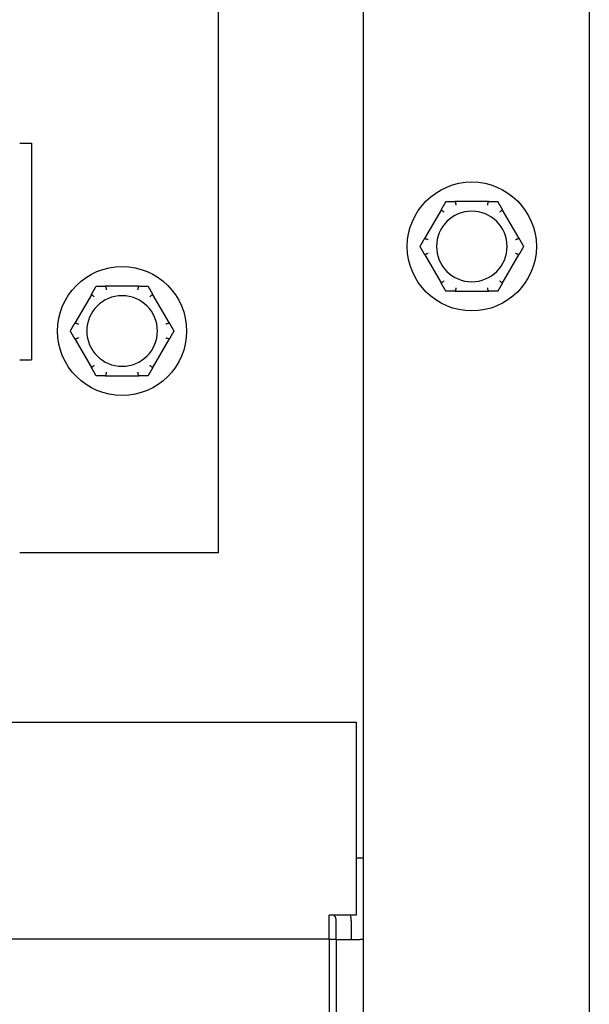
# Model space of a CAD drawing. Units: inches. Extents: x 8 to 194, y -4 to 135.
# Drawn here: x 170 to 172, y 57 to 60 of the extents above; entities that cross this region are included whole.
import ezdxf

# ---------------------------------------------------------------- set-up
doc = ezdxf.new("R2010")
doc.units = ezdxf.units.IN
doc.header["$LTSCALE"] = 12
doc.header["$MEASUREMENT"] = 0
doc.layers.add('Dimensions(ANSI)', color=7, linetype='Continuous', lineweight=18)
doc.layers.add('Visible Edges(ANSI)', color=7, linetype='Continuous', lineweight=25)
doc.styles.add('MESTEK', font='arial.ttf')
doc.dimstyles.new('MESTEK FRACTIONS', dxfattribs={"dimscale": 12, "dimtxt": 0.08, "dimasz": 0.098425, "dimexe": 0.063, "dimexo": 0.0625, "dimgap": 0.031496, "dimtad": 0, "dimtih": 1, "dimtoh": 1, "dimdec": 5, "dimrnd": 1e-08, "dimzin": 1, "dimdsep": 46, "dimlunit": 5, "dimtxsty": 'MESTEK', "dimcen": 0.09, "dimdle": 0.393701, "dimclrd": 7, "dimclre": 7, "dimclrt": 7, "dimadec": 0, "dimazin": 0, "dimtfac": 1, "dimtofl": 0, "dimtmove": 0, "dimatfit": 3, "dimfxl": 0, "dimfrac": 2, "dimtolj": 1, "dimtzin": 0, "dimlwd": 15, "dimlwe": 15, "dimarcsym": 0})

# ---------------------------------------------------------------- blocks, each defined once
blk = doc.blocks.new('*D29')
at = {"layer": 'Defpoints', "color": 0, "linetype": 'Continuous'}
for p in [(164.4234, 54.2351), (161.9551, 53.8379)]:
    blk.add_point(p, dxfattribs=at)
at = {"layer": 'Dimensions(ANSI)', "color": 7, "linetype": 'Continuous', "lineweight": 15}
for p, q in [((180.9655, 56.897), (165.5895, 54.4228)), ((163.1893, 52.9565), (163.1893, 55.1165)), ((162.1093, 54.0365), (164.2693, 54.0365))]:
    blk.add_line(p, q, dxfattribs=at)
at = {"layer": 'Dimensions(ANSI)', "color": 7, "linetype": 'Continuous'}
blk.add_solid([(165.5582, 54.6171), (165.6208, 54.2284), (164.4234, 54.2351)], dxfattribs=at)
at = {"layer": 'Dimensions(ANSI)', "color": 7, "linetype": 'Continuous', "lineweight": 18, "insert": (181.3434, 59.0131), "char_height": 0.96, "attachment_point": 1, "style": 'MESTEK'}
blk.add_mtext('\\A1; ∅2 1/2 in\\P[64 mm]{\\PASME INLET FLANGE}', dxfattribs=at)

msp = doc.modelspace()

# ---------------------------------------------------------------- linework, layer by layer
at = {"layer": 'Visible Edges(ANSI)', "color": 7}
for p, q in [((170.9482677, 72.0990239), (170.9482677, 18.7240239)), ((171.7292677, 72.0990239), (171.7292677, 18.7240239)), ((170.4482677, 58.1018239), (170.4482677, 62.6866239)), ((169.7606677, 59.5192239), (169.8014677, 59.5192239)), ((169.8014677, 59.5192239), (169.8014677, 58.7692239)), ((171.2181547, 59.2894628), (171.1599129, 59.188585)), ((171.3815095, 59.3165239), (171.2650259, 59.3165239)), ((171.4866225, 59.188585), (171.4283807, 59.2894628)), ((171.1599129, 59.1344628), (171.2181547, 59.033585)), ((171.4283807, 59.033585), (171.4866225, 59.1344628)), ((170.1728095, 59.0241239), (170.0563259, 59.0241239)), ((170.0094547, 58.9970628), (169.9512129, 58.896185)), ((170.2779225, 58.896185), (170.2196807, 58.9970628)), ((171.2650259, 59.0065239), (171.3815095, 59.0065239)), ((169.9512129, 58.8420628), (170.0094547, 58.741185)), ((170.2196807, 58.741185), (170.2779225, 58.8420628)), ((169.7606677, 58.7692239), (169.8014677, 58.7692239)), ((170.0563259, 58.7141239), (170.1728095, 58.7141239)), ((169.7808677, 58.1018239), (169.7606677, 58.1018239)), ((170.4482677, 58.1018239), (169.7808677, 58.1018239)), ((168.8404207, 57.5160239), (170.9236427, 57.5160239)), ((170.9236427, 57.5160239), (170.9236427, 56.8486239)), ((170.9236427, 57.0477239), (170.9482677, 57.0477239)), ((170.8298927, 56.8488239), (170.8298927, 56.8486239)), ((170.8298927, 56.8488239), (170.8300927, 56.8488239)), ((170.8298927, 56.7660239), (170.8298927, 56.8486239)), ((170.8300927, 56.8488239), (170.8300927, 56.8486239)), ((170.9236427, 56.8486239), (170.8300927, 56.8486239)), ((170.8548927, 56.7646608), (170.8548927, 56.8289239)), ((170.9064927, 56.8289239), (170.9064927, 56.7646608)), ((170.8298927, 56.7660239), (165.3801191, 56.7660239)), ((170.8298927, 56.7660239), (170.8298927, 56.7350239)), ((170.8548927, 56.7646608), (170.8298927, 56.7646608)), ((170.8548927, 56.7646608), (170.9374927, 56.7646608)), ((170.8548927, 56.7646608), (170.8548927, 51.433387)), ((170.9482677, 56.7646608), (170.9374927, 56.7646608)), ((170.8298927, 56.7350239), (170.8298927, 51.4627239))]:
    msp.add_line(p, q, dxfattribs=at)
for centre in [(171.3232677, 59.1615239), (170.1145677, 58.8691239)]:
    msp.add_circle(centre, 0.223, dxfattribs=at)
for centre, radius, start, end in [((171.3232677, 59.1615239), 0.122, 90, 270), ((171.3232677, 59.1615239), 0.122, 270, 90), ((170.1145677, 58.8691239), 0.122, 90, 270), ((170.1145677, 58.8691239), 0.122, 270, 90), ((170.8238927, 56.8289239), 0.031, 0, 39.4558815), ((170.8238927, 56.8289239), 0.0826, 0, 13.7979546)]:
    msp.add_arc(centre, radius, start, end, dxfattribs=at)
for points, knots in [([(171.2178528, 59.288088), (171.2177823, 59.2881473), (171.2177455, 59.2882352), (171.217733, 59.2885572), (171.2178306, 59.2888424), (171.218042, 59.2892618), (171.2180957, 59.2893607), (171.2181547, 59.2894628)], [0.08197546392, 0.08197546392, 0.08197546392, 0.08197546392, 0.08545043264, 0.08545043264, 0.09170275594, 0.09170275594, 0.09353053002, 0.09353053002, 0.09353053002, 0.09353053002]), ([(171.2272122, 59.2801509), (171.2271861, 59.2801732), (171.22716, 59.2801955), (171.2262808, 59.2809463), (171.2254311, 59.2816704), (171.2237853, 59.2830704), (171.2229955, 59.283741), (171.221183, 59.2852773), (171.2202373, 59.2860766), (171.2187292, 59.2873497), (171.2181763, 59.2878155), (171.2178528, 59.288088)], [-0.04205683924, -0.04205683924, -0.04205683924, -0.04205683924, -0.04179523458, -0.04179523458, -0.03325137703, -0.03325137703, -0.0247277039, -0.0247277039, -0.01227553021, -0.01227553021, 0, 0, 0, 0]), ([(171.2650259, 59.3165239), (171.2652377, 59.3165239), (171.265434, 59.3165146), (171.265827, 59.3164678), (171.2660138, 59.316423), (171.2662726, 59.3162887), (171.2663485, 59.3162044), (171.2663675, 59.316098)], [0.246210954294, 0.246210954294, 0.246210954294, 0.246210954294, 0.248887649406, 0.248887649406, 0.252269919384, 0.252269919384, 0.255407813451, 0.255407813451, 0.255407813451, 0.255407813451]), ([(171.2663675, 59.316098), (171.2664417, 59.3156815), (171.2665686, 59.3149698), (171.2669171, 59.3130272), (171.2671365, 59.3118085), (171.2675607, 59.3094707), (171.2677465, 59.3084515), (171.268136, 59.3063261), (171.2683383, 59.3052283), (171.2685489, 59.3040914), (171.2685552, 59.3040577), (171.2685615, 59.3040239)], [-0.04181798159, -0.04181798159, -0.04181798159, -0.04181798159, -0.02953577043, -0.02953577043, -0.01707681966, -0.01707681966, -0.00854850754, -0.00854850754, 0, 0, 0.00026174704, 0.00026174704, 0.00026174704, 0.00026174704]), ([(171.3779739, 59.3040239), (171.3779802, 59.3040577), (171.3779865, 59.3040914), (171.3781971, 59.3052283), (171.3783994, 59.3063261), (171.3787889, 59.3084515), (171.3789747, 59.3094707), (171.3793989, 59.3118085), (171.3796183, 59.3130272), (171.3799668, 59.3149698), (171.3800937, 59.3156815), (171.380168, 59.316098)], [-0.04205683924, -0.04205683924, -0.04205683924, -0.04205683924, -0.04179523458, -0.04179523458, -0.03325137703, -0.03325137703, -0.0247277039, -0.0247277039, -0.01227553021, -0.01227553021, 0, 0, 0, 0]), ([(171.380168, 59.316098), (171.380184, 59.3161882), (171.3802413, 59.3162638), (171.3805122, 59.3164355), (171.3808066, 59.3164938), (171.3812755, 59.3165209), (171.3813897, 59.3165239), (171.3815095, 59.3165239)], [0.08194423118, 0.08194423118, 0.08194423118, 0.08194423118, 0.08540398279, 0.08540398279, 0.09164473457, 0.09164473457, 0.09350273285, 0.09350273285, 0.09350273285, 0.09350273285]), ([(171.4286827, 59.288088), (171.4283591, 59.2878155), (171.4278062, 59.2873497), (171.4262981, 59.2860766), (171.4253524, 59.2852773), (171.4235399, 59.283741), (171.4227501, 59.2830704), (171.4211043, 59.2816704), (171.4202546, 59.2809463), (171.4193754, 59.2801955), (171.4193493, 59.2801732), (171.4193232, 59.2801509)], [-0.04181798159, -0.04181798159, -0.04181798159, -0.04181798159, -0.02953577043, -0.02953577043, -0.01707681966, -0.01707681966, -0.00854850754, -0.00854850754, 0, 0, 0.00026174704, 0.00026174704, 0.00026174704, 0.00026174704]), ([(171.4283807, 59.2894628), (171.4284964, 59.2892624), (171.4285934, 59.2890723), (171.4287432, 59.2887072), (171.4287912, 59.2885334), (171.4287978, 59.2882576), (171.4287623, 59.2881551), (171.4286827, 59.288088)], [0.244889682054, 0.244889682054, 0.244889682054, 0.244889682054, 0.247820142262, 0.247820142262, 0.251071382728, 0.251071382728, 0.254093083077, 0.254093083077, 0.254093083077, 0.254093083077]), ([(171.1599129, 59.188585), (171.1600285, 59.1887854), (171.1601447, 59.1889644), (171.160386, 59.1892767), (171.1605125, 59.1894052), (171.160748, 59.1895488), (171.1608546, 59.1895693), (171.1609525, 59.1895339)], [0.244889682054, 0.244889682054, 0.244889682054, 0.244889682054, 0.247820142261, 0.247820142261, 0.251071382727, 0.251071382727, 0.254093083077, 0.254093083077, 0.254093083077, 0.254093083077]), ([(171.1609525, 59.1895339), (171.1613503, 59.1893899), (171.1620301, 59.189144), (171.1638867, 59.1884745), (171.1650518, 59.1880552), (171.1672885, 59.1872537), (171.1682641, 59.1869049), (171.1702995, 59.1861796), (171.1713514, 59.1858058), (171.1724412, 59.1854198), (171.1724736, 59.1854084), (171.172506, 59.1853969)], [-0.04181798159, -0.04181798159, -0.04181798159, -0.04181798159, -0.02953577043, -0.02953577043, -0.01707681966, -0.01707681966, -0.00854850754, -0.00854850754, 0, 0, 0.00026174704, 0.00026174704, 0.00026174704, 0.00026174704]), ([(171.4740294, 59.1853969), (171.4740618, 59.1854084), (171.4740942, 59.1854198), (171.475184, 59.1858058), (171.4762359, 59.1861796), (171.4782713, 59.1869049), (171.4792469, 59.1872537), (171.4814836, 59.1880552), (171.4826488, 59.1884745), (171.4845053, 59.189144), (171.4851851, 59.1893899), (171.4855829, 59.1895339)], [-0.04205683924, -0.04205683924, -0.04205683924, -0.04205683924, -0.04179523458, -0.04179523458, -0.03325137703, -0.03325137703, -0.0247277039, -0.0247277039, -0.01227553021, -0.01227553021, 0, 0, 0, 0]), ([(171.4855829, 59.1895339), (171.4856695, 59.1895652), (171.485764, 59.1895532), (171.4860491, 59.189403), (171.4862473, 59.1891759), (171.4865049, 59.1887831), (171.4865636, 59.1886871), (171.4866225, 59.188585)], [0.08197546392, 0.08197546392, 0.08197546392, 0.08197546392, 0.08545043264, 0.08545043264, 0.09170275594, 0.09170275594, 0.09353053002, 0.09353053002, 0.09353053002, 0.09353053002]), ([(171.1609525, 59.1335139), (171.1608659, 59.1334826), (171.1607714, 59.1334946), (171.1604863, 59.1336448), (171.1602881, 59.1338719), (171.1600305, 59.1342647), (171.1599718, 59.1343607), (171.1599129, 59.1344628)], [0.08197546392, 0.08197546392, 0.08197546392, 0.08197546392, 0.08545043264, 0.08545043264, 0.09170275594, 0.09170275594, 0.09353053002, 0.09353053002, 0.09353053002, 0.09353053002]), ([(171.172506, 59.1376509), (171.1724736, 59.1376394), (171.1724412, 59.137628), (171.1713514, 59.137242), (171.1702995, 59.1368682), (171.1682641, 59.1361429), (171.1672885, 59.1357941), (171.1650518, 59.1349926), (171.1638867, 59.1345733), (171.1620301, 59.1339038), (171.1613503, 59.1336579), (171.1609525, 59.1335139)], [-0.04205683924, -0.04205683924, -0.04205683924, -0.04205683924, -0.04179523458, -0.04179523458, -0.03325137703, -0.03325137703, -0.0247277039, -0.0247277039, -0.01227553021, -0.01227553021, 0, 0, 0, 0]), ([(171.4855829, 59.1335139), (171.4851851, 59.1336579), (171.4845053, 59.1339038), (171.4826488, 59.1345733), (171.4814836, 59.1349926), (171.4792469, 59.1357941), (171.4782713, 59.1361429), (171.4762359, 59.1368682), (171.475184, 59.137242), (171.4740942, 59.137628), (171.4740618, 59.1376394), (171.4740294, 59.1376509)], [-0.04181798159, -0.04181798159, -0.04181798159, -0.04181798159, -0.02953577043, -0.02953577043, -0.01707681966, -0.01707681966, -0.00854850754, -0.00854850754, 0, 0, 0.00026174704, 0.00026174704, 0.00026174704, 0.00026174704]), ([(171.4866225, 59.1344628), (171.4865069, 59.1342624), (171.4863907, 59.1340834), (171.4861494, 59.1337711), (171.4860229, 59.1336426), (171.4857874, 59.133499), (171.4856808, 59.1334785), (171.4855829, 59.1335139)], [0.244889682054, 0.244889682054, 0.244889682054, 0.244889682054, 0.247820142261, 0.247820142261, 0.251071382727, 0.251071382727, 0.254093083076, 0.254093083076, 0.254093083076, 0.254093083076]), ([(170.0563259, 59.0241239), (170.0565377, 59.0241239), (170.056734, 59.0241146), (170.057127, 59.0240678), (170.0573138, 59.024023), (170.0575726, 59.0238887), (170.0576485, 59.0238044), (170.0576675, 59.023698)], [0.246210954294, 0.246210954294, 0.246210954294, 0.246210954294, 0.248887649406, 0.248887649406, 0.252269919384, 0.252269919384, 0.255407813451, 0.255407813451, 0.255407813451, 0.255407813451]), ([(170.0576675, 59.023698), (170.0577417, 59.0232815), (170.0578686, 59.0225698), (170.0582171, 59.0206272), (170.0584365, 59.0194085), (170.0588607, 59.0170707), (170.0590465, 59.0160515), (170.059436, 59.0139261), (170.0596383, 59.0128283), (170.0598489, 59.0116914), (170.0598552, 59.0116577), (170.0598615, 59.0116239)], [-0.04181798159, -0.04181798159, -0.04181798159, -0.04181798159, -0.02953577043, -0.02953577043, -0.01707681966, -0.01707681966, -0.00854850754, -0.00854850754, 0, 0, 0.00026174704, 0.00026174704, 0.00026174704, 0.00026174704]), ([(170.1692739, 59.0116239), (170.1692802, 59.0116577), (170.1692865, 59.0116914), (170.1694971, 59.0128283), (170.1696994, 59.0139261), (170.1700889, 59.0160515), (170.1702747, 59.0170707), (170.1706989, 59.0194085), (170.1709183, 59.0206272), (170.1712668, 59.0225698), (170.1713937, 59.0232815), (170.171468, 59.023698)], [-0.04205683924, -0.04205683924, -0.04205683924, -0.04205683924, -0.04179523458, -0.04179523458, -0.03325137703, -0.03325137703, -0.0247277039, -0.0247277039, -0.01227553021, -0.01227553021, 0, 0, 0, 0]), ([(170.171468, 59.023698), (170.171484, 59.0237882), (170.1715413, 59.0238638), (170.1718122, 59.0240355), (170.1721066, 59.0240938), (170.1725755, 59.0241209), (170.1726897, 59.0241239), (170.1728095, 59.0241239)], [0.08194423118, 0.08194423118, 0.08194423118, 0.08194423118, 0.08540398279, 0.08540398279, 0.09164473457, 0.09164473457, 0.09350273285, 0.09350273285, 0.09350273285, 0.09350273285]), ([(171.2181547, 59.033585), (171.218039, 59.0337854), (171.217942, 59.0339755), (171.2177922, 59.0343406), (171.2177442, 59.0345144), (171.2177376, 59.0347902), (171.2177731, 59.0348927), (171.2178528, 59.0349598)], [0.244889682054, 0.244889682054, 0.244889682054, 0.244889682054, 0.247820142262, 0.247820142262, 0.251071382728, 0.251071382728, 0.254093083077, 0.254093083077, 0.254093083077, 0.254093083077]), ([(171.2178528, 59.0349598), (171.2181763, 59.0352323), (171.2187292, 59.0356981), (171.2202373, 59.0369712), (171.221183, 59.0377705), (171.2229955, 59.0393068), (171.2237853, 59.0399774), (171.2254311, 59.0413774), (171.2262808, 59.0421015), (171.22716, 59.0428523), (171.2271861, 59.0428746), (171.2272122, 59.0428969)], [-0.04181798159, -0.04181798159, -0.04181798159, -0.04181798159, -0.02953577043, -0.02953577043, -0.01707681966, -0.01707681966, -0.00854850754, -0.00854850754, 0, 0, 0.00026174704, 0.00026174704, 0.00026174704, 0.00026174704]), ([(171.2685615, 59.0190239), (171.2685552, 59.0189901), (171.2685489, 59.0189564), (171.2683383, 59.0178195), (171.268136, 59.0167217), (171.2677465, 59.0145963), (171.2675607, 59.0135771), (171.2671365, 59.0112393), (171.2669171, 59.0100206), (171.2665686, 59.008078), (171.2664417, 59.0073663), (171.2663675, 59.0069498)], [-0.04205683924, -0.04205683924, -0.04205683924, -0.04205683924, -0.04179523458, -0.04179523458, -0.03325137703, -0.03325137703, -0.0247277039, -0.0247277039, -0.01227553021, -0.01227553021, 0, 0, 0, 0]), ([(171.380168, 59.0069498), (171.3800937, 59.0073663), (171.3799668, 59.008078), (171.3796183, 59.0100206), (171.3793989, 59.0112393), (171.3789747, 59.0135771), (171.3787889, 59.0145963), (171.3783994, 59.0167217), (171.3781971, 59.0178195), (171.3779865, 59.0189564), (171.3779802, 59.0189901), (171.3779739, 59.0190239)], [-0.04181798159, -0.04181798159, -0.04181798159, -0.04181798159, -0.02953577043, -0.02953577043, -0.01707681966, -0.01707681966, -0.00854850754, -0.00854850754, 0, 0, 0.00026174704, 0.00026174704, 0.00026174704, 0.00026174704]), ([(171.4193232, 59.0428969), (171.4193493, 59.0428746), (171.4193754, 59.0428523), (171.4202546, 59.0421015), (171.4211043, 59.0413774), (171.4227501, 59.0399774), (171.4235399, 59.0393068), (171.4253524, 59.0377705), (171.4262981, 59.0369712), (171.4278062, 59.0356981), (171.4283591, 59.0352323), (171.4286827, 59.0349598)], [-0.04205683924, -0.04205683924, -0.04205683924, -0.04205683924, -0.04179523458, -0.04179523458, -0.03325137703, -0.03325137703, -0.0247277039, -0.0247277039, -0.01227553021, -0.01227553021, 0, 0, 0, 0]), ([(171.4286827, 59.0349598), (171.4287531, 59.0349005), (171.4287899, 59.0348126), (171.4288024, 59.0344906), (171.4287048, 59.0342054), (171.4284934, 59.033786), (171.4284397, 59.0336871), (171.4283807, 59.033585)], [0.08197546392, 0.08197546392, 0.08197546392, 0.08197546392, 0.08545043264, 0.08545043264, 0.09170275594, 0.09170275594, 0.09353053002, 0.09353053002, 0.09353053002, 0.09353053002]), ([(170.0091528, 58.995688), (170.0090823, 58.9957473), (170.0090455, 58.9958352), (170.009033, 58.9961572), (170.0091306, 58.9964424), (170.009342, 58.9968618), (170.0093957, 58.9969607), (170.0094547, 58.9970628)], [0.08197546392, 0.08197546392, 0.08197546392, 0.08197546392, 0.08545043264, 0.08545043264, 0.09170275594, 0.09170275594, 0.09353053002, 0.09353053002, 0.09353053002, 0.09353053002]), ([(170.0185122, 58.9877509), (170.0184861, 58.9877732), (170.01846, 58.9877955), (170.0175808, 58.9885463), (170.0167311, 58.9892704), (170.0150853, 58.9906704), (170.0142955, 58.991341), (170.012483, 58.9928773), (170.0115373, 58.9936766), (170.0100292, 58.9949497), (170.0094763, 58.9954155), (170.0091528, 58.995688)], [-0.04205683924, -0.04205683924, -0.04205683924, -0.04205683924, -0.04179523458, -0.04179523458, -0.03325137703, -0.03325137703, -0.0247277039, -0.0247277039, -0.01227553021, -0.01227553021, 0, 0, 0, 0]), ([(170.2199827, 58.995688), (170.2196591, 58.9954155), (170.2191062, 58.9949497), (170.2175981, 58.9936766), (170.2166524, 58.9928773), (170.2148399, 58.991341), (170.2140501, 58.9906704), (170.2124043, 58.9892704), (170.2115546, 58.9885463), (170.2106754, 58.9877955), (170.2106493, 58.9877732), (170.2106232, 58.9877509)], [-0.04181798159, -0.04181798159, -0.04181798159, -0.04181798159, -0.02953577043, -0.02953577043, -0.01707681966, -0.01707681966, -0.00854850754, -0.00854850754, 0, 0, 0.00026174704, 0.00026174704, 0.00026174704, 0.00026174704]), ([(170.2196807, 58.9970628), (170.2197964, 58.9968624), (170.2198934, 58.9966723), (170.2200432, 58.9963072), (170.2200912, 58.9961334), (170.2200978, 58.9958576), (170.2200623, 58.9957551), (170.2199827, 58.995688)], [0.244889682054, 0.244889682054, 0.244889682054, 0.244889682054, 0.247820142262, 0.247820142262, 0.251071382728, 0.251071382728, 0.254093083077, 0.254093083077, 0.254093083077, 0.254093083077]), ([(171.2663675, 59.0069498), (171.2663514, 59.0068596), (171.2662941, 59.006784), (171.2660232, 59.0066123), (171.2657288, 59.006554), (171.2652599, 59.0065269), (171.2651457, 59.0065239), (171.2650259, 59.0065239)], [0.08194423118, 0.08194423118, 0.08194423118, 0.08194423118, 0.08540398279, 0.08540398279, 0.09164473457, 0.09164473457, 0.09350273285, 0.09350273285, 0.09350273285, 0.09350273285]), ([(171.3815095, 59.0065239), (171.3812977, 59.0065239), (171.3811014, 59.0065332), (171.3807084, 59.00658), (171.3805216, 59.0066248), (171.3802628, 59.0067591), (171.3801869, 59.0068434), (171.380168, 59.0069498)], [0.246210954294, 0.246210954294, 0.246210954294, 0.246210954294, 0.248887649406, 0.248887649406, 0.252269919384, 0.252269919384, 0.255407813451, 0.255407813451, 0.255407813451, 0.255407813451]), ([(169.9512129, 58.896185), (169.9513285, 58.8963854), (169.9514447, 58.8965644), (169.951686, 58.8968767), (169.9518125, 58.8970052), (169.952048, 58.8971488), (169.9521546, 58.8971693), (169.9522525, 58.8971339)], [0.244889682054, 0.244889682054, 0.244889682054, 0.244889682054, 0.247820142261, 0.247820142261, 0.251071382727, 0.251071382727, 0.254093083077, 0.254093083077, 0.254093083077, 0.254093083077]), ([(169.9522525, 58.8971339), (169.9526503, 58.8969899), (169.9533301, 58.896744), (169.9551867, 58.8960745), (169.9563518, 58.8956552), (169.9585885, 58.8948537), (169.9595641, 58.8945049), (169.9615995, 58.8937796), (169.9626514, 58.8934058), (169.9637412, 58.8930198), (169.9637736, 58.8930084), (169.963806, 58.8929969)], [-0.04181798159, -0.04181798159, -0.04181798159, -0.04181798159, -0.02953577043, -0.02953577043, -0.01707681966, -0.01707681966, -0.00854850754, -0.00854850754, 0, 0, 0.00026174704, 0.00026174704, 0.00026174704, 0.00026174704]), ([(170.2653294, 58.8929969), (170.2653618, 58.8930084), (170.2653942, 58.8930198), (170.266484, 58.8934058), (170.2675359, 58.8937796), (170.2695713, 58.8945049), (170.2705469, 58.8948537), (170.2727836, 58.8956552), (170.2739488, 58.8960745), (170.2758053, 58.896744), (170.2764851, 58.8969899), (170.2768829, 58.8971339)], [-0.04205683924, -0.04205683924, -0.04205683924, -0.04205683924, -0.04179523458, -0.04179523458, -0.03325137703, -0.03325137703, -0.0247277039, -0.0247277039, -0.01227553021, -0.01227553021, 0, 0, 0, 0]), ([(170.2768829, 58.8971339), (170.2769695, 58.8971652), (170.277064, 58.8971532), (170.2773491, 58.897003), (170.2775473, 58.8967759), (170.2778049, 58.8963831), (170.2778636, 58.8962871), (170.2779225, 58.896185)], [0.08197546392, 0.08197546392, 0.08197546392, 0.08197546392, 0.08545043264, 0.08545043264, 0.09170275594, 0.09170275594, 0.09353053002, 0.09353053002, 0.09353053002, 0.09353053002]), ([(169.9522525, 58.8411139), (169.9521659, 58.8410826), (169.9520714, 58.8410946), (169.9517863, 58.8412448), (169.9515881, 58.8414719), (169.9513305, 58.8418647), (169.9512718, 58.8419607), (169.9512129, 58.8420628)], [0.08197546392, 0.08197546392, 0.08197546392, 0.08197546392, 0.08545043264, 0.08545043264, 0.09170275594, 0.09170275594, 0.09353053002, 0.09353053002, 0.09353053002, 0.09353053002]), ([(169.963806, 58.8452509), (169.9637736, 58.8452394), (169.9637412, 58.845228), (169.9626514, 58.844842), (169.9615995, 58.8444682), (169.9595641, 58.8437429), (169.9585885, 58.8433941), (169.9563518, 58.8425926), (169.9551867, 58.8421733), (169.9533301, 58.8415038), (169.9526503, 58.8412579), (169.9522525, 58.8411139)], [-0.04205683924, -0.04205683924, -0.04205683924, -0.04205683924, -0.04179523458, -0.04179523458, -0.03325137703, -0.03325137703, -0.0247277039, -0.0247277039, -0.01227553021, -0.01227553021, 0, 0, 0, 0]), ([(170.2768829, 58.8411139), (170.2764851, 58.8412579), (170.2758053, 58.8415038), (170.2739488, 58.8421733), (170.2727836, 58.8425926), (170.2705469, 58.8433941), (170.2695713, 58.8437429), (170.2675359, 58.8444682), (170.266484, 58.844842), (170.2653942, 58.845228), (170.2653618, 58.8452394), (170.2653294, 58.8452509)], [-0.04181798159, -0.04181798159, -0.04181798159, -0.04181798159, -0.02953577043, -0.02953577043, -0.01707681966, -0.01707681966, -0.00854850754, -0.00854850754, 0, 0, 0.00026174704, 0.00026174704, 0.00026174704, 0.00026174704]), ([(170.2779225, 58.8420628), (170.2778069, 58.8418624), (170.2776907, 58.8416834), (170.2774494, 58.8413711), (170.2773229, 58.8412426), (170.2770874, 58.841099), (170.2769808, 58.8410785), (170.2768829, 58.8411139)], [0.244889682054, 0.244889682054, 0.244889682054, 0.244889682054, 0.247820142261, 0.247820142261, 0.251071382727, 0.251071382727, 0.254093083076, 0.254093083076, 0.254093083076, 0.254093083076]), ([(170.0094547, 58.741185), (170.009339, 58.7413854), (170.009242, 58.7415755), (170.0090922, 58.7419406), (170.0090442, 58.7421144), (170.0090376, 58.7423902), (170.0090731, 58.7424927), (170.0091528, 58.7425598)], [0.244889682054, 0.244889682054, 0.244889682054, 0.244889682054, 0.247820142262, 0.247820142262, 0.251071382728, 0.251071382728, 0.254093083077, 0.254093083077, 0.254093083077, 0.254093083077]), ([(170.0091528, 58.7425598), (170.0094763, 58.7428323), (170.0100292, 58.7432981), (170.0115373, 58.7445712), (170.012483, 58.7453705), (170.0142955, 58.7469068), (170.0150853, 58.7475774), (170.0167311, 58.7489774), (170.0175808, 58.7497015), (170.01846, 58.7504523), (170.0184861, 58.7504746), (170.0185122, 58.7504969)], [-0.04181798159, -0.04181798159, -0.04181798159, -0.04181798159, -0.02953577043, -0.02953577043, -0.01707681966, -0.01707681966, -0.00854850754, -0.00854850754, 0, 0, 0.00026174704, 0.00026174704, 0.00026174704, 0.00026174704]), ([(170.2106232, 58.7504969), (170.2106493, 58.7504746), (170.2106754, 58.7504523), (170.2115546, 58.7497015), (170.2124043, 58.7489774), (170.2140501, 58.7475774), (170.2148399, 58.7469068), (170.2166524, 58.7453705), (170.2175981, 58.7445712), (170.2191062, 58.7432981), (170.2196591, 58.7428323), (170.2199827, 58.7425598)], [-0.04205683924, -0.04205683924, -0.04205683924, -0.04205683924, -0.04179523458, -0.04179523458, -0.03325137703, -0.03325137703, -0.0247277039, -0.0247277039, -0.01227553021, -0.01227553021, 0, 0, 0, 0]), ([(170.2199827, 58.7425598), (170.2200531, 58.7425005), (170.2200899, 58.7424126), (170.2201024, 58.7420906), (170.2200048, 58.7418054), (170.2197934, 58.741386), (170.2197397, 58.7412871), (170.2196807, 58.741185)], [0.08197546392, 0.08197546392, 0.08197546392, 0.08197546392, 0.08545043264, 0.08545043264, 0.09170275594, 0.09170275594, 0.09353053002, 0.09353053002, 0.09353053002, 0.09353053002]), ([(170.0576675, 58.7145498), (170.0576514, 58.7144596), (170.0575941, 58.714384), (170.0573232, 58.7142123), (170.0570288, 58.714154), (170.0565599, 58.7141269), (170.0564457, 58.7141239), (170.0563259, 58.7141239)], [0.08194423118, 0.08194423118, 0.08194423118, 0.08194423118, 0.08540398279, 0.08540398279, 0.09164473457, 0.09164473457, 0.09350273285, 0.09350273285, 0.09350273285, 0.09350273285]), ([(170.0598615, 58.7266239), (170.0598552, 58.7265901), (170.0598489, 58.7265564), (170.0596383, 58.7254195), (170.059436, 58.7243217), (170.0590465, 58.7221963), (170.0588607, 58.7211771), (170.0584365, 58.7188393), (170.0582171, 58.7176206), (170.0578686, 58.715678), (170.0577417, 58.7149663), (170.0576675, 58.7145498)], [-0.04205683924, -0.04205683924, -0.04205683924, -0.04205683924, -0.04179523458, -0.04179523458, -0.03325137703, -0.03325137703, -0.0247277039, -0.0247277039, -0.01227553021, -0.01227553021, 0, 0, 0, 0]), ([(170.171468, 58.7145498), (170.1713937, 58.7149663), (170.1712668, 58.715678), (170.1709183, 58.7176206), (170.1706989, 58.7188393), (170.1702747, 58.7211771), (170.1700889, 58.7221963), (170.1696994, 58.7243217), (170.1694971, 58.7254195), (170.1692865, 58.7265564), (170.1692802, 58.7265901), (170.1692739, 58.7266239)], [-0.04181798159, -0.04181798159, -0.04181798159, -0.04181798159, -0.02953577043, -0.02953577043, -0.01707681966, -0.01707681966, -0.00854850754, -0.00854850754, 0, 0, 0.00026174704, 0.00026174704, 0.00026174704, 0.00026174704]), ([(170.1728095, 58.7141239), (170.1725977, 58.7141239), (170.1724014, 58.7141332), (170.1720084, 58.71418), (170.1718216, 58.7142248), (170.1715628, 58.7143591), (170.1714869, 58.7144434), (170.171468, 58.7145498)], [0.246210954294, 0.246210954294, 0.246210954294, 0.246210954294, 0.248887649406, 0.248887649406, 0.252269919384, 0.252269919384, 0.255407813451, 0.255407813451, 0.255407813451, 0.255407813451])]:
    msp.add_open_spline(points, degree=3, knots=knots, dxfattribs=at)
for points, weights in [([(171.2181547, 59.2894628), (171.2256628, 59.3024672), (171.2337784, 59.3165239)], [1.0028725317, 1.00557888429, 1]), ([(171.2337784, 59.3165239), (171.2500096, 59.3165239), (171.2650259, 59.3165239)], [1, 1.00557888429, 1.0028725317]), ([(171.3815095, 59.3165239), (171.3965258, 59.3165239), (171.412757, 59.3165239)], [1.0028725317, 1.00557888429, 1]), ([(171.412757, 59.3165239), (171.4208726, 59.3024672), (171.4283807, 59.2894628)], [1, 1.00557888429, 1.0028725317]), ([(171.1442891, 59.1615239), (171.1524047, 59.1755806), (171.1599129, 59.188585)], [1, 1.00557888429, 1.0028725317]), ([(171.4866225, 59.188585), (171.4941307, 59.1755806), (171.5022463, 59.1615239)], [1.0028725317, 1.00557888429, 1]), ([(171.1599129, 59.1344628), (171.1524047, 59.1474672), (171.1442891, 59.1615239)], [1.0028725317, 1.00557888429, 1]), ([(171.5022463, 59.1615239), (171.4941307, 59.1474672), (171.4866225, 59.1344628)], [1, 1.00557888429, 1.0028725317]), ([(170.0094547, 58.9970628), (170.0169628, 59.0100672), (170.0250784, 59.0241239)], [1.0028725317, 1.00557888429, 1]), ([(170.0250784, 59.0241239), (170.0413096, 59.0241239), (170.0563259, 59.0241239)], [1, 1.00557888429, 1.0028725317]), ([(170.1728095, 59.0241239), (170.1878258, 59.0241239), (170.204057, 59.0241239)], [1.0028725317, 1.00557888429, 1]), ([(170.204057, 59.0241239), (170.2121726, 59.0100672), (170.2196807, 58.9970628)], [1, 1.00557888429, 1.0028725317]), ([(171.2337784, 59.0065239), (171.2256628, 59.0205806), (171.2181547, 59.033585)], [1, 1.00557888429, 1.0028725317]), ([(171.4283807, 59.033585), (171.4208726, 59.0205806), (171.412757, 59.0065239)], [1.0028725317, 1.00557888429, 1]), ([(171.2650259, 59.0065239), (171.2500096, 59.0065239), (171.2337784, 59.0065239)], [1.0028725317, 1.00557888429, 1]), ([(171.412757, 59.0065239), (171.3965258, 59.0065239), (171.3815095, 59.0065239)], [1, 1.00557888429, 1.0028725317]), ([(169.9355891, 58.8691239), (169.9437047, 58.8831806), (169.9512129, 58.896185)], [1, 1.00557888429, 1.0028725317]), ([(170.2779225, 58.896185), (170.2854307, 58.8831806), (170.2935463, 58.8691239)], [1.0028725317, 1.00557888429, 1]), ([(169.9512129, 58.8420628), (169.9437047, 58.8550672), (169.9355891, 58.8691239)], [1.0028725317, 1.00557888429, 1]), ([(170.2935463, 58.8691239), (170.2854307, 58.8550672), (170.2779225, 58.8420628)], [1, 1.00557888429, 1.0028725317]), ([(170.0250784, 58.7141239), (170.0169628, 58.7281806), (170.0094547, 58.741185)], [1, 1.00557888429, 1.0028725317]), ([(170.2196807, 58.741185), (170.2121726, 58.7281806), (170.204057, 58.7141239)], [1.0028725317, 1.00557888429, 1]), ([(170.0563259, 58.7141239), (170.0413096, 58.7141239), (170.0250784, 58.7141239)], [1.0028725317, 1.00557888429, 1]), ([(170.204057, 58.7141239), (170.1878258, 58.7141239), (170.1728095, 58.7141239)], [1, 1.00557888429, 1.0028725317])]:
    msp.add_rational_spline(points, weights, degree=2, dxfattribs=at)

# ---------------------------------------------------------------- dimensions: what is measured, and where the dimension line sits
at = {"layer": 'Dimensions(ANSI)', "color": 7, "linetype": 'Continuous', "lineweight": 18}
dim = msp.add_diameter_dim_2p(p1=(161.9551442, 53.8379311), p2=(164.4233912, 54.2351167), text=' <> in\\X[64 mm]{\\PASME INLET FLANGE}', dimstyle='MESTEK FRACTIONS', override={"dimdec": 5, "dimlfac": 1, "dimpost": '', "dimtp": 0, "dimtm": 0, "dimtdec": 2, "dimtvp": -0.333333}, dxfattribs=at)
dim.commit()
dim.dimension.update_dxf_attribs({"geometry": '*D29', "text_midpoint": (180.9654646, 56.8970351), "dimtype": 163})

doc.saveas('drawing.dxf')
